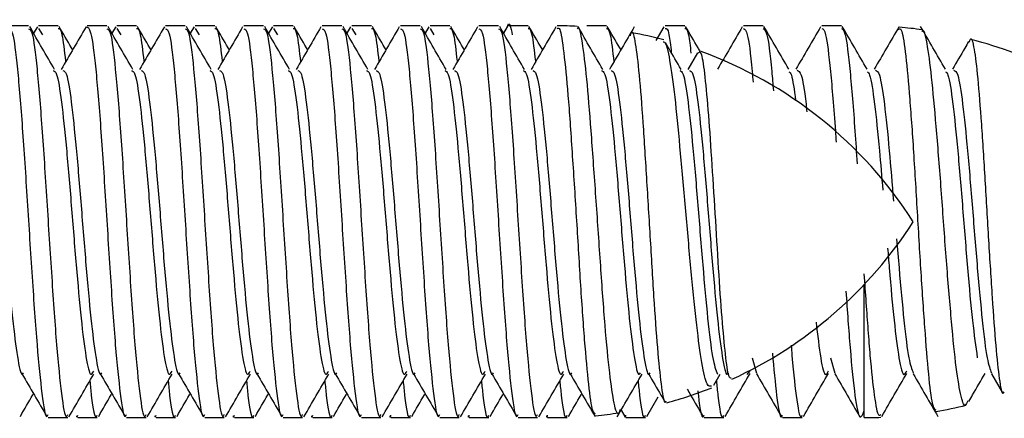
# Model space of a CAD drawing. Units: millimetres. Extents: x 5969 to 6915, y 4436 to 5627.
# Drawn here: x 6777 to 6790, y 5354 to 5359 of the extents above; entities that cross this region are included whole.
import ezdxf

# ---------------------------------------------------------------- set-up
doc = ezdxf.new("R2010")
doc.units = ezdxf.units.MM
doc.linetypes.add('SLD-Plná', pattern=[0])

msp = doc.modelspace()

# ---------------------------------------------------------------- linework, layer by layer
at = {"color": 7, "linetype": 'SLD-Plná', "lineweight": 25}
for p, q in [((6777.253, 5358.924), (6777.003, 5358.924)), ((6777.366, 5358.912), (6777.318, 5358.829)), ((6777.631, 5358.924), (6777.381, 5358.924)), ((6777.381, 5358.891), (6777.43, 5358.808)), ((6778.253, 5358.924), (6778.003, 5358.924)), ((6778.366, 5358.912), (6778.318, 5358.829)), ((6778.631, 5358.924), (6778.381, 5358.924)), ((6778.381, 5358.891), (6778.43, 5358.808)), ((6779.253, 5358.924), (6779.003, 5358.924)), ((6779.366, 5358.912), (6779.318, 5358.829)), ((6779.631, 5358.924), (6779.381, 5358.924)), ((6779.381, 5358.891), (6779.43, 5358.808)), ((6780.253, 5358.924), (6780.003, 5358.924)), ((6780.366, 5358.912), (6780.318, 5358.829)), ((6780.631, 5358.924), (6780.381, 5358.924)), ((6780.381, 5358.891), (6780.43, 5358.808)), ((6781.253, 5358.924), (6781.003, 5358.924)), ((6781.366, 5358.912), (6781.318, 5358.829)), ((6781.631, 5358.924), (6781.381, 5358.924)), ((6781.381, 5358.891), (6781.43, 5358.808)), ((6782.253, 5358.924), (6782.003, 5358.924)), ((6782.366, 5358.912), (6782.318, 5358.829)), ((6782.631, 5358.924), (6782.381, 5358.924)), ((6782.381, 5358.891), (6782.43, 5358.808)), ((6783.253, 5358.924), (6783.003, 5358.924)), ((6783.366, 5358.912), (6783.318, 5358.829)), ((6783.631, 5358.924), (6783.381, 5358.924)), ((6784.631, 5358.924), (6784.381, 5358.924)), ((6785.366, 5358.912), (6785.263, 5358.735)), ((6785.631, 5358.924), (6785.381, 5358.924)), ((6786.631, 5358.924), (6786.381, 5358.924)), ((6787.631, 5358.924), (6787.381, 5358.924)), ((6785.795, 5358.58), (6785.67, 5358.366)), ((6787.924, 5353.924), (6787.924, 5355.624)), ((6786.492, 5354.687), (6786.549, 5354.492)), ((6787.492, 5354.687), (6787.549, 5354.492)), ((6786.002, 5354.336), (6786.086, 5354.48)), ((6786.43, 5354.473), (6786.466, 5354.521)), ((6789.548, 5354.483), (6789.689, 5354.24)), ((6785.149, 5353.94), (6785.293, 5354.188)), ((6777.503, 5353.924), (6777.753, 5353.924)), ((6777.881, 5353.924), (6778.131, 5353.924)), ((6778.503, 5353.924), (6778.753, 5353.924)), ((6778.881, 5353.924), (6779.131, 5353.924)), ((6779.503, 5353.924), (6779.753, 5353.924)), ((6779.881, 5353.924), (6780.131, 5353.924)), ((6780.503, 5353.924), (6780.753, 5353.924)), ((6780.881, 5353.924), (6781.131, 5353.924)), ((6781.503, 5353.924), (6781.753, 5353.924)), ((6781.881, 5353.924), (6782.131, 5353.924)), ((6782.503, 5353.924), (6782.753, 5353.924)), ((6782.881, 5353.924), (6783.131, 5353.924)), ((6783.503, 5353.924), (6783.753, 5353.924)), ((6783.881, 5353.924), (6784.131, 5353.924)), ((6784.818, 5354.019), (6784.865, 5353.938)), ((6784.881, 5353.924), (6785.131, 5353.924)), ((6785.881, 5353.924), (6786.131, 5353.924)), ((6786.881, 5353.924), (6787.131, 5353.924))]:
    msp.add_line(p, q, dxfattribs=at)
for centre, start, end in [((6783.981, 5353.5), 87.0551, 89.7549), ((6783.981, 5353.5), 75.2123, 79.6562), ((6787.924, 5353.5), 82.1767, 85.2506), ((6787.924, 5353.5), 69.3043, 75.4945), ((6783.981, 5353.5), 32.6213, 70.0856), ((6783.981, 5359.348), 294.5202, 327.3787), ((6783.981, 5359.348), 285.2023, 291.6166), ((6787.924, 5359.348), 279.7004, 283.8898), ((6783.981, 5359.348), 275.4124, 278.5891), ((6787.924, 5359.348), 270, 272.2315)]:
    msp.add_arc(centre, 5.424, start, end, dxfattribs=at)
for points, knots in [([(6783.366, 5358.906), (6783.366, 5358.909), (6783.388, 5359.005), (6783.409, 5358.905), (6783.43, 5358.808)], [0, 0, 0, 0, 0.030337, 1, 1, 1, 1]), ([(6777.003, 5358.886), (6777.018, 5358.882), (6777.055, 5358.87), (6777.111, 5358.412), (6777.174, 5357.654), (6777.236, 5356.696), (6777.299, 5355.702), (6777.361, 5354.808), (6777.424, 5354.191), (6777.471, 5353.898), (6777.498, 5353.951), (6777.503, 5353.962)], [0, 0, 0, 0, 0.091224, 0.216224, 0.341224, 0.466224, 0.591224, 0.716224, 0.841224, 0.966224, 1, 1, 1, 1]), ([(6777.253, 5358.886), (6777.268, 5358.882), (6777.305, 5358.87), (6777.361, 5358.412), (6777.424, 5357.654), (6777.486, 5356.696), (6777.549, 5355.702), (6777.611, 5354.808), (6777.674, 5354.191), (6777.721, 5353.898), (6777.748, 5353.951), (6777.753, 5353.962)], [0, 0, 0, 0, 0.091224, 0.216224, 0.341224, 0.466224, 0.591224, 0.716224, 0.841224, 0.966224, 1, 1, 1, 1]), ([(6777.586, 5358.368), (6777.533, 5358.459), (6777.427, 5358.64), (6777.322, 5358.822), (6777.269, 5358.913)], [0, 0, 0, 0, 0.499662, 1, 1, 1, 1]), ([(6777.631, 5358.891), (6777.648, 5358.888), (6777.679, 5358.882), (6777.71, 5358.606), (6777.725, 5358.473)], [0, 0, 0, 0, 0.5216996, 1, 1, 1, 1]), ([(6777.817, 5358.618), (6777.812, 5358.627), (6777.754, 5358.726), (6777.696, 5358.826), (6777.643, 5358.917)], [0, 0, 0, 0, 0.088285, 1, 1, 1, 1]), ([(6777.987, 5358.91), (6777.934, 5358.82), (6777.829, 5358.638), (6777.723, 5358.457), (6777.67, 5358.366)], [0, 0, 0, 0, 0.500237, 1, 1, 1, 1]), ([(6777.987, 5358.909), (6778.007, 5358.907), (6778.049, 5358.902), (6778.111, 5358.416), (6778.174, 5357.654), (6778.236, 5356.696), (6778.299, 5355.701), (6778.361, 5354.808), (6778.424, 5354.191), (6778.471, 5353.898), (6778.498, 5353.951), (6778.503, 5353.962)], [0, 0, 0, 0, 0.120353, 0.241347, 0.36234, 0.483333, 0.604327, 0.72532, 0.846314, 0.967307, 1, 1, 1, 1]), ([(6778.253, 5358.886), (6778.268, 5358.882), (6778.305, 5358.87), (6778.361, 5358.412), (6778.424, 5357.654), (6778.486, 5356.696), (6778.549, 5355.702), (6778.611, 5354.808), (6778.674, 5354.191), (6778.721, 5353.898), (6778.748, 5353.951), (6778.753, 5353.962)], [0, 0, 0, 0, 0.091224, 0.216224, 0.341224, 0.466224, 0.591224, 0.716224, 0.841224, 0.966224, 1, 1, 1, 1]), ([(6778.586, 5358.368), (6778.533, 5358.459), (6778.427, 5358.64), (6778.322, 5358.822), (6778.269, 5358.913)], [0, 0, 0, 0, 0.499662, 1, 1, 1, 1]), ([(6778.631, 5358.891), (6778.648, 5358.888), (6778.679, 5358.882), (6778.71, 5358.606), (6778.725, 5358.473)], [0, 0, 0, 0, 0.5217, 1, 1, 1, 1]), ([(6778.817, 5358.618), (6778.812, 5358.627), (6778.754, 5358.726), (6778.696, 5358.826), (6778.643, 5358.917)], [0, 0, 0, 0, 0.088285, 1, 1, 1, 1]), ([(6778.987, 5358.91), (6778.934, 5358.82), (6778.829, 5358.638), (6778.723, 5358.457), (6778.67, 5358.366)], [0, 0, 0, 0, 0.500237, 1, 1, 1, 1]), ([(6779.003, 5358.886), (6779.018, 5358.882), (6779.055, 5358.87), (6779.111, 5358.412), (6779.174, 5357.654), (6779.236, 5356.696), (6779.299, 5355.702), (6779.361, 5354.808), (6779.424, 5354.191), (6779.471, 5353.898), (6779.498, 5353.951), (6779.503, 5353.962)], [0, 0, 0, 0, 0.091224, 0.216224, 0.341224, 0.466224, 0.591224, 0.716224, 0.841224, 0.966224, 1, 1, 1, 1]), ([(6779.253, 5358.886), (6779.268, 5358.882), (6779.305, 5358.87), (6779.361, 5358.412), (6779.424, 5357.654), (6779.486, 5356.696), (6779.549, 5355.702), (6779.611, 5354.808), (6779.674, 5354.191), (6779.721, 5353.898), (6779.748, 5353.951), (6779.753, 5353.962)], [0, 0, 0, 0, 0.091224, 0.216224, 0.341224, 0.466224, 0.591224, 0.716224, 0.841224, 0.966224, 1, 1, 1, 1]), ([(6779.586, 5358.368), (6779.533, 5358.459), (6779.427, 5358.64), (6779.322, 5358.822), (6779.269, 5358.913)], [0, 0, 0, 0, 0.499662, 1, 1, 1, 1]), ([(6779.631, 5358.891), (6779.648, 5358.888), (6779.679, 5358.882), (6779.71, 5358.606), (6779.725, 5358.473)], [0, 0, 0, 0, 0.5217, 1, 1, 1, 1]), ([(6779.817, 5358.618), (6779.812, 5358.627), (6779.754, 5358.726), (6779.696, 5358.826), (6779.643, 5358.917)], [0, 0, 0, 0, 0.088285, 1, 1, 1, 1]), ([(6779.987, 5358.91), (6779.934, 5358.82), (6779.829, 5358.638), (6779.723, 5358.457), (6779.67, 5358.366)], [0, 0, 0, 0, 0.500237, 1, 1, 1, 1]), ([(6780.003, 5358.886), (6780.018, 5358.882), (6780.055, 5358.87), (6780.111, 5358.412), (6780.174, 5357.654), (6780.236, 5356.696), (6780.299, 5355.702), (6780.361, 5354.808), (6780.424, 5354.191), (6780.471, 5353.898), (6780.498, 5353.951), (6780.503, 5353.962)], [0, 0, 0, 0, 0.091224, 0.216224, 0.341224, 0.466224, 0.591224, 0.716224, 0.841224, 0.966224, 1, 1, 1, 1]), ([(6780.253, 5358.886), (6780.268, 5358.882), (6780.305, 5358.87), (6780.361, 5358.412), (6780.424, 5357.654), (6780.486, 5356.696), (6780.549, 5355.702), (6780.611, 5354.808), (6780.674, 5354.191), (6780.721, 5353.898), (6780.748, 5353.951), (6780.753, 5353.962)], [0, 0, 0, 0, 0.091224, 0.216224, 0.341224, 0.466224, 0.591224, 0.716224, 0.841224, 0.966224, 1, 1, 1, 1]), ([(6780.586, 5358.368), (6780.533, 5358.459), (6780.427, 5358.64), (6780.322, 5358.822), (6780.269, 5358.913)], [0, 0, 0, 0, 0.499662, 1, 1, 1, 1]), ([(6780.631, 5358.891), (6780.648, 5358.888), (6780.679, 5358.881), (6780.711, 5358.599), (6780.726, 5358.462)], [0, 0, 0, 0, 0.5135791, 1, 1, 1, 1]), ([(6780.817, 5358.618), (6780.812, 5358.627), (6780.754, 5358.726), (6780.696, 5358.826), (6780.643, 5358.917)], [0, 0, 0, 0, 0.088285, 1, 1, 1, 1]), ([(6780.987, 5358.91), (6780.934, 5358.82), (6780.829, 5358.638), (6780.723, 5358.457), (6780.67, 5358.366)], [0, 0, 0, 0, 0.500237, 1, 1, 1, 1]), ([(6781.003, 5358.886), (6781.018, 5358.882), (6781.055, 5358.87), (6781.111, 5358.412), (6781.174, 5357.654), (6781.236, 5356.696), (6781.299, 5355.702), (6781.361, 5354.808), (6781.424, 5354.191), (6781.471, 5353.898), (6781.498, 5353.951), (6781.503, 5353.962)], [0, 0, 0, 0, 0.091224, 0.216224, 0.341224, 0.466224, 0.591224, 0.716224, 0.841224, 0.966224, 1, 1, 1, 1]), ([(6781.253, 5358.886), (6781.268, 5358.882), (6781.305, 5358.87), (6781.361, 5358.412), (6781.424, 5357.654), (6781.486, 5356.696), (6781.549, 5355.702), (6781.611, 5354.808), (6781.674, 5354.191), (6781.721, 5353.898), (6781.748, 5353.951), (6781.753, 5353.962)], [0, 0, 0, 0, 0.091224, 0.216224, 0.341224, 0.466224, 0.591224, 0.716224, 0.841224, 0.966224, 1, 1, 1, 1]), ([(6781.586, 5358.368), (6781.533, 5358.459), (6781.427, 5358.64), (6781.322, 5358.822), (6781.269, 5358.913)], [0, 0, 0, 0, 0.499662, 1, 1, 1, 1]), ([(6781.631, 5358.891), (6781.648, 5358.888), (6781.679, 5358.882), (6781.71, 5358.606), (6781.725, 5358.473)], [0, 0, 0, 0, 0.5217, 1, 1, 1, 1]), ([(6781.817, 5358.618), (6781.812, 5358.627), (6781.754, 5358.726), (6781.696, 5358.826), (6781.643, 5358.917)], [0, 0, 0, 0, 0.088285, 1, 1, 1, 1]), ([(6781.987, 5358.91), (6781.934, 5358.82), (6781.829, 5358.638), (6781.723, 5358.457), (6781.67, 5358.366)], [0, 0, 0, 0, 0.5002373, 1, 1, 1, 1]), ([(6782.003, 5358.886), (6782.018, 5358.882), (6782.055, 5358.87), (6782.111, 5358.412), (6782.174, 5357.654), (6782.236, 5356.696), (6782.299, 5355.702), (6782.361, 5354.808), (6782.424, 5354.191), (6782.471, 5353.898), (6782.498, 5353.951), (6782.503, 5353.962)], [0, 0, 0, 0, 0.091224, 0.216224, 0.341224, 0.466224, 0.591224, 0.716224, 0.841224, 0.966224, 1, 1, 1, 1]), ([(6782.253, 5358.886), (6782.268, 5358.882), (6782.305, 5358.87), (6782.361, 5358.412), (6782.424, 5357.654), (6782.486, 5356.696), (6782.549, 5355.702), (6782.611, 5354.808), (6782.674, 5354.191), (6782.721, 5353.898), (6782.748, 5353.951), (6782.753, 5353.962)], [0, 0, 0, 0, 0.091224, 0.216224, 0.341224, 0.466224, 0.591224, 0.716224, 0.841224, 0.966224, 1, 1, 1, 1]), ([(6782.586, 5358.368), (6782.533, 5358.459), (6782.427, 5358.64), (6782.322, 5358.822), (6782.269, 5358.913)], [0, 0, 0, 0, 0.4996619, 1, 1, 1, 1]), ([(6782.631, 5358.891), (6782.648, 5358.888), (6782.679, 5358.882), (6782.71, 5358.606), (6782.725, 5358.473)], [0, 0, 0, 0, 0.5217, 1, 1, 1, 1]), ([(6782.817, 5358.618), (6782.812, 5358.627), (6782.754, 5358.726), (6782.696, 5358.826), (6782.643, 5358.917)], [0, 0, 0, 0, 0.088285, 1, 1, 1, 1]), ([(6782.987, 5358.91), (6782.934, 5358.82), (6782.829, 5358.638), (6782.723, 5358.457), (6782.67, 5358.366)], [0, 0, 0, 0, 0.500237, 1, 1, 1, 1]), ([(6783.003, 5358.886), (6783.018, 5358.882), (6783.055, 5358.87), (6783.111, 5358.412), (6783.174, 5357.654), (6783.236, 5356.696), (6783.299, 5355.702), (6783.361, 5354.808), (6783.424, 5354.191), (6783.471, 5353.898), (6783.498, 5353.951), (6783.503, 5353.962)], [0, 0, 0, 0, 0.091224, 0.216224, 0.341224, 0.466224, 0.591224, 0.716224, 0.841224, 0.966224, 1, 1, 1, 1]), ([(6783.253, 5358.886), (6783.268, 5358.882), (6783.305, 5358.87), (6783.361, 5358.412), (6783.424, 5357.654), (6783.486, 5356.696), (6783.549, 5355.702), (6783.611, 5354.808), (6783.674, 5354.191), (6783.721, 5353.898), (6783.748, 5353.951), (6783.753, 5353.962)], [0, 0, 0, 0, 0.091224, 0.216224, 0.341224, 0.466224, 0.591224, 0.716224, 0.841224, 0.966224, 1, 1, 1, 1]), ([(6783.586, 5358.368), (6783.533, 5358.459), (6783.427, 5358.64), (6783.322, 5358.822), (6783.269, 5358.913)], [0, 0, 0, 0, 0.499662, 1, 1, 1, 1]), ([(6783.631, 5358.891), (6783.648, 5358.888), (6783.679, 5358.882), (6783.71, 5358.606), (6783.725, 5358.473)], [0, 0, 0, 0, 0.5217, 1, 1, 1, 1]), ([(6783.817, 5358.618), (6783.812, 5358.627), (6783.754, 5358.726), (6783.696, 5358.826), (6783.643, 5358.917)], [0, 0, 0, 0, 0.088285, 1, 1, 1, 1]), ([(6783.987, 5358.91), (6783.934, 5358.82), (6783.829, 5358.638), (6783.723, 5358.457), (6783.67, 5358.366)], [0, 0, 0, 0, 0.500237, 1, 1, 1, 1]), ([(6784.004, 5358.889), (6784.014, 5358.893), (6784.043, 5358.905), (6784.086, 5358.61), (6784.142, 5358.068), (6784.192, 5357.327), (6784.247, 5356.489), (6784.297, 5355.644), (6784.349, 5354.888), (6784.402, 5354.317), (6784.447, 5353.983), (6784.477, 5353.979), (6784.489, 5353.977)], [0, 0, 0, 0, 0.062017, 0.169906, 0.277744, 0.38557, 0.493316, 0.60095, 0.708557, 0.815875, 0.923205, 1, 1, 1, 1]), ([(6784.806, 5354.026), (6784.8, 5354.01), (6784.776, 5353.935), (6784.729, 5354.078), (6784.674, 5354.457), (6784.613, 5355.079), (6784.559, 5355.85), (6784.501, 5356.693), (6784.443, 5357.507), (6784.389, 5358.208), (6784.33, 5358.691), (6784.29, 5358.926), (6784.264, 5358.893), (6784.257, 5358.885)], [0, 0, 0, 0, 0.02874, 0.131485, 0.234383, 0.337649, 0.441315, 0.545054, 0.64932, 0.75357, 0.858217, 0.962947, 1, 1, 1, 1]), ([(6784.586, 5358.368), (6784.533, 5358.459), (6784.427, 5358.64), (6784.322, 5358.822), (6784.269, 5358.913)], [0, 0, 0, 0, 0.499662, 1, 1, 1, 1]), ([(6784.631, 5358.891), (6784.648, 5358.888), (6784.679, 5358.881), (6784.711, 5358.599), (6784.726, 5358.462)], [0, 0, 0, 0, 0.513579, 1, 1, 1, 1]), ([(6784.817, 5358.618), (6784.812, 5358.627), (6784.754, 5358.726), (6784.696, 5358.826), (6784.643, 5358.917)], [0, 0, 0, 0, 0.088285, 1, 1, 1, 1]), ([(6784.987, 5358.91), (6784.934, 5358.82), (6784.829, 5358.638), (6784.723, 5358.457), (6784.67, 5358.366)], [0, 0, 0, 0, 0.5002373, 1, 1, 1, 1]), ([(6784.937, 5358.795), (6784.942, 5358.812), (6784.964, 5358.882), (6785, 5358.725), (6785.049, 5358.333), (6785.098, 5357.708), (6785.144, 5356.949), (6785.195, 5356.134), (6785.239, 5355.362), (6785.289, 5354.712), (6785.334, 5354.282), (6785.371, 5354.088), (6785.391, 5354.129), (6785.395, 5354.138)], [0, 0, 0, 0, 0.033561, 0.139414, 0.245148, 0.350054, 0.45498, 0.559035, 0.662921, 0.766238, 0.868986, 0.971523, 1, 1, 1, 1]), ([(6785.381, 5358.891), (6785.398, 5358.893), (6785.424, 5358.895), (6785.45, 5358.67), (6785.46, 5358.585)], [0, 0, 0, 0, 0.620383, 1, 1, 1, 1]), ([(6785.631, 5358.891), (6785.648, 5358.892), (6785.674, 5358.894), (6785.701, 5358.664), (6785.711, 5358.574)], [0, 0, 0, 0, 0.608994, 1, 1, 1, 1]), ([(6785.828, 5358.598), (6785.819, 5358.614), (6785.757, 5358.72), (6785.696, 5358.826), (6785.643, 5358.917)], [0, 0, 0, 0, 0.14436, 1, 1, 1, 1]), ([(6786.366, 5358.912), (6786.313, 5358.821), (6786.208, 5358.64), (6786.103, 5358.459), (6786.05, 5358.369)], [0, 0, 0, 0, 0.500141, 1, 1, 1, 1]), ([(6786.381, 5358.891), (6786.398, 5358.879), (6786.435, 5358.851), (6786.475, 5358.555), (6786.5, 5358.25), (6786.504, 5358.204)], [0, 0, 0, 0, 0.398046, 0.909179, 1, 1, 1, 1]), ([(6786.631, 5358.891), (6786.648, 5358.88), (6786.685, 5358.853), (6786.728, 5358.525), (6786.756, 5358.179), (6786.763, 5358.095)], [0, 0, 0, 0, 0.370733, 0.846792, 1, 1, 1, 1]), ([(6786.96, 5358.372), (6786.907, 5358.463), (6786.801, 5358.645), (6786.696, 5358.826), (6786.643, 5358.917)], [0, 0, 0, 0, 0.499688, 1, 1, 1, 1]), ([(6787.366, 5358.912), (6787.313, 5358.821), (6787.208, 5358.64), (6787.103, 5358.459), (6787.05, 5358.369)], [0, 0, 0, 0, 0.500141, 1, 1, 1, 1]), ([(6787.381, 5358.891), (6787.398, 5358.882), (6787.435, 5358.862), (6787.492, 5358.374), (6787.537, 5357.849), (6787.561, 5357.487), (6787.564, 5357.44)], [0, 0, 0, 0, 0.266091, 0.607779, 0.949467, 1, 1, 1, 1]), ([(6787.631, 5358.891), (6787.648, 5358.882), (6787.685, 5358.861), (6787.742, 5358.377), (6787.793, 5357.766), (6787.823, 5357.305), (6787.833, 5357.163)], [0, 0, 0, 0, 0.24166, 0.551977, 0.862294, 1, 1, 1, 1]), ([(6787.96, 5358.372), (6787.907, 5358.463), (6787.801, 5358.645), (6787.696, 5358.826), (6787.643, 5358.917)], [0, 0, 0, 0, 0.499688, 1, 1, 1, 1]), ([(6788.366, 5358.912), (6788.313, 5358.821), (6788.208, 5358.64), (6788.103, 5358.459), (6788.05, 5358.369)], [0, 0, 0, 0, 0.500141, 1, 1, 1, 1]), ([(6788.356, 5358.871), (6788.369, 5358.884), (6788.399, 5358.915), (6788.449, 5358.626), (6788.497, 5358.099), (6788.55, 5357.377), (6788.598, 5356.551), (6788.649, 5355.716), (6788.7, 5354.963), (6788.747, 5354.388), (6788.796, 5354.043), (6788.824, 5354.03), (6788.836, 5354.024)], [0, 0, 0, 0, 0.083428, 0.188562, 0.2936, 0.39842, 0.502941, 0.607403, 0.711297, 0.815207, 0.918548, 1, 1, 1, 1]), ([(6788.96, 5358.372), (6788.907, 5358.463), (6788.801, 5358.645), (6788.696, 5358.826), (6788.643, 5358.917)], [0, 0, 0, 0, 0.499688, 1, 1, 1, 1]), ([(6789.246, 5354.138), (6789.235, 5354.113), (6789.203, 5354.038), (6789.154, 5354.198), (6789.089, 5354.591), (6789.032, 5355.211), (6788.968, 5355.968), (6788.911, 5356.786), (6788.85, 5357.569), (6788.79, 5358.237), (6788.734, 5358.684), (6788.688, 5358.892), (6788.664, 5358.856), (6788.66, 5358.849)], [0, 0, 0, 0, 0.050093, 0.150174, 0.251605, 0.353239, 0.45554, 0.558499, 0.661617, 0.765691, 0.869738, 0.974599, 1, 1, 1, 1]), ([(6785.972, 5354.324), (6785.954, 5354.323), (6785.912, 5354.32), (6785.852, 5354.598), (6785.783, 5355.079), (6785.717, 5355.729), (6785.654, 5356.471), (6785.585, 5357.22), (6785.525, 5357.898), (6785.457, 5358.412), (6785.404, 5358.709), (6785.37, 5358.715), (6785.356, 5358.717)], [0, 0, 0, 0, 0.077972, 0.180508, 0.283771, 0.389161, 0.494471, 0.602167, 0.710051, 0.819171, 0.929298, 1, 1, 1, 1]), ([(6785.586, 5358.368), (6785.533, 5358.459), (6785.467, 5358.572), (6785.401, 5358.685), (6785.388, 5358.708)], [0, 0, 0, 0, 0.801693, 1, 1, 1, 1]), ([(6789.256, 5358.723), (6789.24, 5358.696), (6789.171, 5358.577), (6789.103, 5358.459), (6789.05, 5358.369)], [0, 0, 0, 0, 0.234436, 1, 1, 1, 1]), ([(6789.267, 5358.717), (6789.271, 5358.731), (6789.29, 5358.798), (6789.326, 5358.653), (6789.373, 5358.286), (6789.418, 5357.691), (6789.466, 5356.964), (6789.509, 5356.183), (6789.558, 5355.44), (6789.601, 5354.813), (6789.648, 5354.396), (6789.683, 5354.204), (6789.703, 5354.244), (6789.708, 5354.254)], [0, 0, 0, 0, 0.026932, 0.134019, 0.240042, 0.346094, 0.450916, 0.555587, 0.659438, 0.762634, 0.86547, 0.967101, 1, 1, 1, 1]), ([(6785.802, 5358.575), (6785.815, 5358.586), (6785.843, 5358.609), (6785.882, 5358.348), (6785.929, 5357.88), (6785.971, 5357.247), (6786.017, 5356.532), (6786.06, 5355.816), (6786.103, 5355.18), (6786.148, 5354.705), (6786.186, 5354.43), (6786.212, 5354.431), (6786.223, 5354.431)], [0, 0, 0, 0, 0.088819, 0.196439, 0.302886, 0.408622, 0.513769, 0.617529, 0.721322, 0.823013, 0.924745, 1, 1, 1, 1]), ([(6776.691, 5358.353), (6776.706, 5358.349), (6776.742, 5358.341), (6776.799, 5357.982), (6776.861, 5357.388), (6776.924, 5356.637), (6776.986, 5355.858), (6777.049, 5355.158), (6777.111, 5354.674), (6777.158, 5354.446), (6777.185, 5354.486), (6777.19, 5354.494)], [0, 0, 0, 0, 0.091318, 0.216526, 0.341734, 0.466941, 0.592149, 0.717357, 0.842565, 0.967773, 1, 1, 1, 1]), ([(6777.567, 5358.352), (6777.582, 5358.348), (6777.617, 5358.339), (6777.674, 5357.982), (6777.736, 5357.388), (6777.799, 5356.637), (6777.861, 5355.858), (6777.924, 5355.16), (6777.986, 5354.668), (6778.04, 5354.433), (6778.073, 5354.494), (6778.085, 5354.516)], [0, 0, 0, 0, 0.086363, 0.206975, 0.327587, 0.448199, 0.56881, 0.689422, 0.810034, 0.930646, 1, 1, 1, 1]), ([(6777.691, 5358.353), (6777.706, 5358.349), (6777.742, 5358.341), (6777.799, 5357.982), (6777.861, 5357.388), (6777.924, 5356.637), (6777.986, 5355.858), (6778.049, 5355.158), (6778.111, 5354.674), (6778.158, 5354.446), (6778.185, 5354.486), (6778.19, 5354.494)], [0, 0, 0, 0, 0.091318, 0.216526, 0.341734, 0.466941, 0.592149, 0.717357, 0.842565, 0.967773, 1, 1, 1, 1]), ([(6778.567, 5358.352), (6778.582, 5358.348), (6778.617, 5358.339), (6778.674, 5357.982), (6778.736, 5357.388), (6778.799, 5356.637), (6778.861, 5355.858), (6778.924, 5355.16), (6778.986, 5354.668), (6779.04, 5354.433), (6779.073, 5354.494), (6779.085, 5354.516)], [0, 0, 0, 0, 0.086363, 0.206975, 0.327587, 0.448199, 0.56881, 0.689422, 0.810034, 0.930646, 1, 1, 1, 1]), ([(6778.691, 5358.353), (6778.706, 5358.349), (6778.742, 5358.341), (6778.799, 5357.982), (6778.861, 5357.388), (6778.924, 5356.637), (6778.986, 5355.858), (6779.049, 5355.158), (6779.111, 5354.674), (6779.158, 5354.446), (6779.185, 5354.486), (6779.19, 5354.494)], [0, 0, 0, 0, 0.091318, 0.216526, 0.341734, 0.466941, 0.592149, 0.717357, 0.842565, 0.967773, 1, 1, 1, 1]), ([(6779.567, 5358.352), (6779.582, 5358.348), (6779.617, 5358.339), (6779.674, 5357.982), (6779.736, 5357.388), (6779.799, 5356.637), (6779.861, 5355.858), (6779.924, 5355.16), (6779.986, 5354.668), (6780.04, 5354.433), (6780.073, 5354.494), (6780.085, 5354.516)], [0, 0, 0, 0, 0.086363, 0.206975, 0.327587, 0.448199, 0.56881, 0.689422, 0.810034, 0.930646, 1, 1, 1, 1]), ([(6779.691, 5358.353), (6779.706, 5358.349), (6779.742, 5358.341), (6779.799, 5357.982), (6779.861, 5357.388), (6779.924, 5356.637), (6779.986, 5355.858), (6780.049, 5355.158), (6780.111, 5354.674), (6780.158, 5354.446), (6780.185, 5354.486), (6780.19, 5354.494)], [0, 0, 0, 0, 0.091318, 0.216526, 0.341734, 0.466941, 0.592149, 0.717357, 0.842565, 0.967773, 1, 1, 1, 1]), ([(6780.567, 5358.352), (6780.582, 5358.348), (6780.617, 5358.339), (6780.674, 5357.982), (6780.736, 5357.388), (6780.799, 5356.637), (6780.861, 5355.858), (6780.924, 5355.16), (6780.986, 5354.668), (6781.04, 5354.433), (6781.073, 5354.494), (6781.085, 5354.516)], [0, 0, 0, 0, 0.086363, 0.206975, 0.327587, 0.448199, 0.56881, 0.689422, 0.810034, 0.930646, 1, 1, 1, 1]), ([(6780.691, 5358.353), (6780.706, 5358.349), (6780.742, 5358.341), (6780.799, 5357.982), (6780.861, 5357.388), (6780.924, 5356.637), (6780.986, 5355.858), (6781.049, 5355.158), (6781.111, 5354.674), (6781.158, 5354.446), (6781.185, 5354.486), (6781.19, 5354.494)], [0, 0, 0, 0, 0.091318, 0.216526, 0.341734, 0.466941, 0.592149, 0.717357, 0.842565, 0.967773, 1, 1, 1, 1]), ([(6781.567, 5358.352), (6781.582, 5358.348), (6781.617, 5358.339), (6781.674, 5357.982), (6781.736, 5357.388), (6781.799, 5356.637), (6781.861, 5355.858), (6781.924, 5355.16), (6781.986, 5354.668), (6782.04, 5354.433), (6782.073, 5354.494), (6782.085, 5354.516)], [0, 0, 0, 0, 0.086363, 0.206975, 0.327587, 0.448199, 0.56881, 0.689422, 0.810034, 0.930646, 1, 1, 1, 1]), ([(6781.691, 5358.353), (6781.706, 5358.349), (6781.742, 5358.341), (6781.799, 5357.982), (6781.861, 5357.388), (6781.924, 5356.637), (6781.986, 5355.858), (6782.049, 5355.158), (6782.111, 5354.674), (6782.158, 5354.446), (6782.185, 5354.486), (6782.19, 5354.494)], [0, 0, 0, 0, 0.091318, 0.216526, 0.341734, 0.466941, 0.592149, 0.717357, 0.842565, 0.967773, 1, 1, 1, 1]), ([(6782.567, 5358.352), (6782.582, 5358.348), (6782.617, 5358.339), (6782.674, 5357.982), (6782.736, 5357.388), (6782.799, 5356.637), (6782.861, 5355.858), (6782.924, 5355.16), (6782.986, 5354.668), (6783.04, 5354.433), (6783.073, 5354.494), (6783.085, 5354.516)], [0, 0, 0, 0, 0.086363, 0.206975, 0.327587, 0.448199, 0.56881, 0.689422, 0.810034, 0.930646, 1, 1, 1, 1]), ([(6782.691, 5358.353), (6782.706, 5358.349), (6782.742, 5358.341), (6782.799, 5357.982), (6782.861, 5357.388), (6782.924, 5356.637), (6782.986, 5355.858), (6783.049, 5355.158), (6783.111, 5354.674), (6783.158, 5354.446), (6783.185, 5354.486), (6783.19, 5354.494)], [0, 0, 0, 0, 0.091318, 0.216526, 0.341734, 0.466941, 0.592149, 0.717357, 0.842565, 0.967773, 1, 1, 1, 1]), ([(6783.567, 5358.352), (6783.582, 5358.348), (6783.617, 5358.339), (6783.674, 5357.982), (6783.736, 5357.388), (6783.799, 5356.637), (6783.861, 5355.858), (6783.924, 5355.16), (6783.986, 5354.668), (6784.04, 5354.433), (6784.073, 5354.494), (6784.085, 5354.516)], [0, 0, 0, 0, 0.086363, 0.206975, 0.327587, 0.448199, 0.56881, 0.689422, 0.810034, 0.930646, 1, 1, 1, 1]), ([(6783.691, 5358.353), (6783.706, 5358.349), (6783.742, 5358.341), (6783.799, 5357.982), (6783.861, 5357.388), (6783.924, 5356.637), (6783.986, 5355.858), (6784.049, 5355.158), (6784.111, 5354.674), (6784.158, 5354.446), (6784.185, 5354.486), (6784.19, 5354.494)], [0, 0, 0, 0, 0.091318, 0.216526, 0.341734, 0.466941, 0.592149, 0.717357, 0.842565, 0.967773, 1, 1, 1, 1]), ([(6784.567, 5358.352), (6784.582, 5358.348), (6784.617, 5358.339), (6784.674, 5357.982), (6784.736, 5357.388), (6784.799, 5356.637), (6784.861, 5355.858), (6784.924, 5355.158), (6784.986, 5354.674), (6785.034, 5354.445), (6785.06, 5354.486), (6785.066, 5354.495)], [0, 0, 0, 0, 0.089654, 0.214862, 0.34007, 0.465278, 0.590486, 0.715694, 0.840902, 0.96611, 1, 1, 1, 1]), ([(6784.691, 5358.353), (6784.706, 5358.349), (6784.742, 5358.341), (6784.799, 5357.982), (6784.861, 5357.388), (6784.924, 5356.637), (6784.986, 5355.858), (6785.049, 5355.158), (6785.111, 5354.674), (6785.158, 5354.446), (6785.185, 5354.486), (6785.19, 5354.494)], [0, 0, 0, 0, 0.091318, 0.216526, 0.341734, 0.466941, 0.592149, 0.717357, 0.842565, 0.967773, 1, 1, 1, 1]), ([(6785.567, 5358.352), (6785.582, 5358.348), (6785.617, 5358.339), (6785.674, 5357.982), (6785.736, 5357.388), (6785.799, 5356.638), (6785.861, 5355.856), (6785.924, 5355.166), (6785.986, 5354.646), (6786.028, 5354.533), (6786.049, 5354.476)], [0, 0, 0, 0, 0.092799, 0.222399, 0.351999, 0.481599, 0.6112, 0.7408, 0.8704, 1, 1, 1, 1]), ([(6785.691, 5358.353), (6785.706, 5358.349), (6785.742, 5358.341), (6785.799, 5357.982), (6785.861, 5357.388), (6785.924, 5356.637), (6785.986, 5355.858), (6786.049, 5355.158), (6786.111, 5354.674), (6786.158, 5354.446), (6786.185, 5354.486), (6786.19, 5354.494)], [0, 0, 0, 0, 0.091318, 0.216526, 0.341734, 0.466941, 0.592149, 0.717357, 0.842565, 0.967773, 1, 1, 1, 1]), ([(6786.96, 5358.336), (6786.971, 5358.331), (6787, 5358.317), (6787.029, 5358.106), (6787.047, 5357.974)], [0, 0, 0, 0, 0.378004, 1, 1, 1, 1]), ([(6787.069, 5358.357), (6787.085, 5358.348), (6787.122, 5358.326), (6787.163, 5358.096), (6787.187, 5357.86), (6787.19, 5357.826)], [0, 0, 0, 0, 0.401077, 0.914932, 1, 1, 1, 1]), ([(6787.96, 5358.336), (6787.971, 5358.329), (6788.002, 5358.309), (6788.055, 5357.953), (6788.111, 5357.423), (6788.146, 5356.998), (6788.16, 5356.825)], [0, 0, 0, 0, 0.1636286, 0.4749476, 0.7862667, 1, 1, 1, 1]), ([(6788.069, 5358.357), (6788.085, 5358.35), (6788.122, 5358.333), (6788.18, 5357.957), (6788.24, 5357.381), (6788.279, 5356.906), (6788.297, 5356.684)], [0, 0, 0, 0, 0.213269, 0.4865065, 0.7597441, 1, 1, 1, 1]), ([(6788.96, 5358.336), (6788.971, 5358.329), (6789.002, 5358.309), (6789.055, 5357.954), (6789.117, 5357.355), (6789.18, 5356.598), (6789.242, 5355.823), (6789.305, 5355.12), (6789.347, 5354.831), (6789.367, 5354.687)], [0, 0, 0, 0, 0.080544, 0.233787, 0.387029, 0.540272, 0.693515, 0.846757, 1, 1, 1, 1]), ([(6789.069, 5358.357), (6789.085, 5358.35), (6789.122, 5358.333), (6789.18, 5357.958), (6789.242, 5357.354), (6789.305, 5356.599), (6789.367, 5355.819), (6789.43, 5355.137), (6789.491, 5354.64), (6789.53, 5354.54), (6789.549, 5354.492)], [0, 0, 0, 0, 0.1015136, 0.2315714, 0.3616293, 0.4916872, 0.6217451, 0.751803, 0.8818609, 1, 1, 1, 1]), ([(6788.337, 5356.205), (6788.347, 5356.08), (6788.378, 5355.699), (6788.43, 5355.138), (6788.491, 5354.64), (6788.53, 5354.54), (6788.549, 5354.492)], [0, 0, 0, 0, 0.143467, 0.437974, 0.732482, 1, 1, 1, 1]), ([(6788.222, 5356.086), (6788.229, 5356.002), (6788.256, 5355.662), (6788.305, 5355.132), (6788.367, 5354.649), (6788.421, 5354.427), (6788.454, 5354.496), (6788.466, 5354.521)], [0, 0, 0, 0, 0.0845832, 0.3404502, 0.5963172, 0.8521842, 1, 1, 1, 1]), ([(6788.134, 5353.963), (6788.126, 5353.954), (6788.1, 5353.926), (6788.056, 5354.178), (6788.009, 5354.598), (6787.968, 5355.133), (6787.941, 5355.511), (6787.924, 5355.758)], [0, 0, 0, 0, 0.111825, 0.370322, 0.629227, 0.757279, 1, 1, 1, 1]), ([(6787.69, 5355.537), (6787.707, 5355.285), (6787.746, 5354.733), (6787.805, 5354.156), (6787.866, 5353.861), (6787.905, 5353.965), (6787.924, 5354.014)], [0, 0, 0, 0, 0.2243848, 0.4909494, 0.7575139, 1, 1, 1, 1]), ([(6787.308, 5355.143), (6787.328, 5354.976), (6787.368, 5354.635), (6787.421, 5354.428), (6787.454, 5354.496), (6787.466, 5354.521)], [0, 0, 0, 0, 0.3766674, 0.7717554, 1, 1, 1, 1]), ([(6786.99, 5354.85), (6786.991, 5354.839), (6787.012, 5354.542), (6787.055, 5354.186), (6787.101, 5353.89), (6787.127, 5353.947), (6787.131, 5353.957)], [0, 0, 0, 0, 0.01712, 0.459611, 0.902101, 1, 1, 1, 1]), ([(6786.75, 5354.748), (6786.768, 5354.554), (6786.807, 5354.139), (6786.851, 5353.892), (6786.877, 5353.947), (6786.881, 5353.957)], [0, 0, 0, 0, 0.420793, 0.895068, 1, 1, 1, 1]), ([(6777.169, 5354.484), (6777.222, 5354.393), (6777.328, 5354.211), (6777.434, 5354.029), (6777.487, 5353.938)], [0, 0, 0, 0, 0.499558, 1, 1, 1, 1]), ([(6777.769, 5353.935), (6777.822, 5354.026), (6777.927, 5354.208), (6778.033, 5354.389), (6778.086, 5354.48)], [0, 0, 0, 0, 0.500338, 1, 1, 1, 1]), ([(6778.169, 5354.484), (6778.222, 5354.393), (6778.328, 5354.211), (6778.434, 5354.029), (6778.487, 5353.938)], [0, 0, 0, 0, 0.499558, 1, 1, 1, 1]), ([(6778.769, 5353.935), (6778.822, 5354.026), (6778.927, 5354.208), (6779.033, 5354.389), (6779.086, 5354.48)], [0, 0, 0, 0, 0.500338, 1, 1, 1, 1]), ([(6779.169, 5354.484), (6779.222, 5354.393), (6779.328, 5354.211), (6779.434, 5354.029), (6779.487, 5353.938)], [0, 0, 0, 0, 0.499558, 1, 1, 1, 1]), ([(6779.769, 5353.935), (6779.822, 5354.026), (6779.927, 5354.208), (6780.033, 5354.389), (6780.086, 5354.48)], [0, 0, 0, 0, 0.500338, 1, 1, 1, 1]), ([(6780.169, 5354.484), (6780.222, 5354.393), (6780.328, 5354.211), (6780.434, 5354.029), (6780.487, 5353.938)], [0, 0, 0, 0, 0.499558, 1, 1, 1, 1]), ([(6780.769, 5353.935), (6780.822, 5354.026), (6780.927, 5354.208), (6781.033, 5354.389), (6781.086, 5354.48)], [0, 0, 0, 0, 0.500338, 1, 1, 1, 1]), ([(6781.169, 5354.484), (6781.222, 5354.393), (6781.328, 5354.211), (6781.434, 5354.029), (6781.487, 5353.938)], [0, 0, 0, 0, 0.499558, 1, 1, 1, 1]), ([(6781.769, 5353.935), (6781.822, 5354.026), (6781.927, 5354.208), (6782.033, 5354.389), (6782.086, 5354.48)], [0, 0, 0, 0, 0.500338, 1, 1, 1, 1]), ([(6782.169, 5354.484), (6782.222, 5354.393), (6782.328, 5354.211), (6782.434, 5354.029), (6782.487, 5353.938)], [0, 0, 0, 0, 0.499558, 1, 1, 1, 1]), ([(6782.769, 5353.935), (6782.822, 5354.026), (6782.927, 5354.208), (6783.033, 5354.389), (6783.086, 5354.48)], [0, 0, 0, 0, 0.500338, 1, 1, 1, 1]), ([(6783.169, 5354.484), (6783.222, 5354.393), (6783.328, 5354.211), (6783.434, 5354.029), (6783.487, 5353.938)], [0, 0, 0, 0, 0.499558, 1, 1, 1, 1]), ([(6783.769, 5353.935), (6783.822, 5354.026), (6783.927, 5354.208), (6784.033, 5354.389), (6784.086, 5354.48)], [0, 0, 0, 0, 0.500338, 1, 1, 1, 1]), ([(6784.169, 5354.484), (6784.222, 5354.393), (6784.328, 5354.211), (6784.434, 5354.029), (6784.487, 5353.938)], [0, 0, 0, 0, 0.499558, 1, 1, 1, 1]), ([(6784.769, 5353.935), (6784.822, 5354.026), (6784.927, 5354.208), (6785.033, 5354.389), (6785.086, 5354.48)], [0, 0, 0, 0, 0.500338, 1, 1, 1, 1]), ([(6785.169, 5354.484), (6785.222, 5354.393), (6785.291, 5354.275), (6785.359, 5354.157), (6785.375, 5354.129)], [0, 0, 0, 0, 0.769306, 1, 1, 1, 1]), ([(6786.149, 5353.94), (6786.202, 5354.031), (6786.307, 5354.213), (6786.413, 5354.395), (6786.466, 5354.485)], [0, 0, 0, 0, 0.500308, 1, 1, 1, 1]), ([(6786.548, 5354.483), (6786.601, 5354.392), (6786.706, 5354.211), (6786.812, 5354.029), (6786.865, 5353.938)], [0, 0, 0, 0, 0.499666, 1, 1, 1, 1]), ([(6787.149, 5353.94), (6787.202, 5354.031), (6787.307, 5354.213), (6787.413, 5354.395), (6787.466, 5354.485)], [0, 0, 0, 0, 0.500308, 1, 1, 1, 1]), ([(6787.548, 5354.483), (6787.601, 5354.392), (6787.706, 5354.211), (6787.812, 5354.029), (6787.865, 5353.938)], [0, 0, 0, 0, 0.499666, 1, 1, 1, 1]), ([(6788.149, 5353.94), (6788.202, 5354.031), (6788.307, 5354.213), (6788.413, 5354.395), (6788.466, 5354.485)], [0, 0, 0, 0, 0.500308, 1, 1, 1, 1]), ([(6788.548, 5354.483), (6788.601, 5354.392), (6788.706, 5354.211), (6788.812, 5354.029), (6788.865, 5353.938)], [0, 0, 0, 0, 0.499666, 1, 1, 1, 1]), ([(6789.259, 5354.13), (6789.275, 5354.158), (6789.344, 5354.276), (6789.413, 5354.395), (6789.466, 5354.485)], [0, 0, 0, 0, 0.233328, 1, 1, 1, 1]), ([(6778.036, 5354.394), (6778.042, 5354.329), (6778.069, 5354.052), (6778.101, 5353.893), (6778.127, 5353.947), (6778.131, 5353.957)], [0, 0, 0, 0, 0.200653, 0.855187, 1, 1, 1, 1]), ([(6779.036, 5354.394), (6779.042, 5354.329), (6779.069, 5354.052), (6779.101, 5353.893), (6779.127, 5353.947), (6779.131, 5353.957)], [0, 0, 0, 0, 0.200653, 0.855187, 1, 1, 1, 1]), ([(6780.036, 5354.394), (6780.042, 5354.329), (6780.069, 5354.052), (6780.101, 5353.893), (6780.127, 5353.947), (6780.131, 5353.957)], [0, 0, 0, 0, 0.200653, 0.855187, 1, 1, 1, 1]), ([(6781.036, 5354.394), (6781.042, 5354.329), (6781.069, 5354.052), (6781.101, 5353.893), (6781.127, 5353.947), (6781.131, 5353.957)], [0, 0, 0, 0, 0.200653, 0.855187, 1, 1, 1, 1]), ([(6782.036, 5354.394), (6782.042, 5354.329), (6782.069, 5354.052), (6782.101, 5353.893), (6782.127, 5353.947), (6782.131, 5353.957)], [0, 0, 0, 0, 0.200653, 0.855187, 1, 1, 1, 1]), ([(6783.036, 5354.394), (6783.042, 5354.329), (6783.069, 5354.052), (6783.101, 5353.893), (6783.127, 5353.947), (6783.131, 5353.957)], [0, 0, 0, 0, 0.200653, 0.855187, 1, 1, 1, 1]), ([(6784.036, 5354.394), (6784.042, 5354.329), (6784.069, 5354.052), (6784.101, 5353.893), (6784.127, 5353.947), (6784.131, 5353.957)], [0, 0, 0, 0, 0.200653, 0.855187, 1, 1, 1, 1]), ([(6785.036, 5354.394), (6785.042, 5354.329), (6785.069, 5354.052), (6785.101, 5353.893), (6785.127, 5353.947), (6785.131, 5353.957)], [0, 0, 0, 0, 0.200653, 0.855187, 1, 1, 1, 1]), ([(6785.662, 5354.287), (6785.677, 5354.262), (6785.744, 5354.145), (6785.812, 5354.029), (6785.865, 5353.938)], [0, 0, 0, 0, 0.219012, 1, 1, 1, 1]), ([(6786.036, 5354.394), (6786.042, 5354.329), (6786.069, 5354.052), (6786.101, 5353.893), (6786.127, 5353.947), (6786.131, 5353.957)], [0, 0, 0, 0, 0.200653, 0.855187, 1, 1, 1, 1]), ([(6777.149, 5353.94), (6777.202, 5354.031), (6777.258, 5354.128), (6777.314, 5354.224), (6777.317, 5354.229)], [0, 0, 0, 0, 0.943911, 1, 1, 1, 1]), ([(6778.149, 5353.94), (6778.202, 5354.031), (6778.258, 5354.128), (6778.314, 5354.224), (6778.317, 5354.229)], [0, 0, 0, 0, 0.9439108, 1, 1, 1, 1]), ([(6779.149, 5353.94), (6779.202, 5354.031), (6779.258, 5354.128), (6779.314, 5354.224), (6779.317, 5354.229)], [0, 0, 0, 0, 0.943911, 1, 1, 1, 1]), ([(6780.149, 5353.94), (6780.202, 5354.031), (6780.258, 5354.128), (6780.314, 5354.224), (6780.317, 5354.229)], [0, 0, 0, 0, 0.943911, 1, 1, 1, 1]), ([(6781.149, 5353.94), (6781.202, 5354.031), (6781.258, 5354.128), (6781.314, 5354.224), (6781.317, 5354.229)], [0, 0, 0, 0, 0.9439108, 1, 1, 1, 1]), ([(6782.149, 5353.94), (6782.202, 5354.031), (6782.258, 5354.128), (6782.314, 5354.224), (6782.317, 5354.229)], [0, 0, 0, 0, 0.9439108, 1, 1, 1, 1]), ([(6783.149, 5353.94), (6783.202, 5354.031), (6783.258, 5354.128), (6783.314, 5354.224), (6783.317, 5354.229)], [0, 0, 0, 0, 0.943911, 1, 1, 1, 1]), ([(6784.149, 5353.94), (6784.202, 5354.031), (6784.258, 5354.128), (6784.314, 5354.224), (6784.317, 5354.229)], [0, 0, 0, 0, 0.943911, 1, 1, 1, 1]), ([(6785.799, 5354.267), (6785.801, 5354.247), (6785.824, 5354.019), (6785.851, 5353.894), (6785.877, 5353.947), (6785.881, 5353.957)], [0, 0, 0, 0, 0.075175, 0.832455, 1, 1, 1, 1]), ([(6777.865, 5353.946), (6777.866, 5353.942), (6777.871, 5353.914), (6777.877, 5353.938), (6777.881, 5353.957)], [0, 0, 0, 0, 0.1758521, 1, 1, 1, 1]), ([(6778.865, 5353.946), (6778.866, 5353.942), (6778.871, 5353.914), (6778.877, 5353.938), (6778.881, 5353.957)], [0, 0, 0, 0, 0.175852, 1, 1, 1, 1]), ([(6779.865, 5353.946), (6779.866, 5353.942), (6779.871, 5353.914), (6779.877, 5353.938), (6779.881, 5353.957)], [0, 0, 0, 0, 0.175852, 1, 1, 1, 1]), ([(6780.865, 5353.946), (6780.866, 5353.942), (6780.871, 5353.914), (6780.877, 5353.938), (6780.881, 5353.957)], [0, 0, 0, 0, 0.175852, 1, 1, 1, 1]), ([(6781.865, 5353.946), (6781.866, 5353.942), (6781.871, 5353.914), (6781.877, 5353.938), (6781.881, 5353.957)], [0, 0, 0, 0, 0.175852, 1, 1, 1, 1]), ([(6782.865, 5353.946), (6782.866, 5353.942), (6782.871, 5353.914), (6782.877, 5353.938), (6782.881, 5353.957)], [0, 0, 0, 0, 0.175852, 1, 1, 1, 1]), ([(6783.865, 5353.946), (6783.866, 5353.942), (6783.871, 5353.914), (6783.877, 5353.938), (6783.881, 5353.957)], [0, 0, 0, 0, 0.175852, 1, 1, 1, 1]), ([(6784.865, 5353.946), (6784.866, 5353.942), (6784.871, 5353.914), (6784.877, 5353.938), (6784.881, 5353.957)], [0, 0, 0, 0, 0.175852, 1, 1, 1, 1])]:
    msp.add_open_spline(points, degree=3, knots=knots, dxfattribs=at)

doc.saveas('drawing.dxf')
